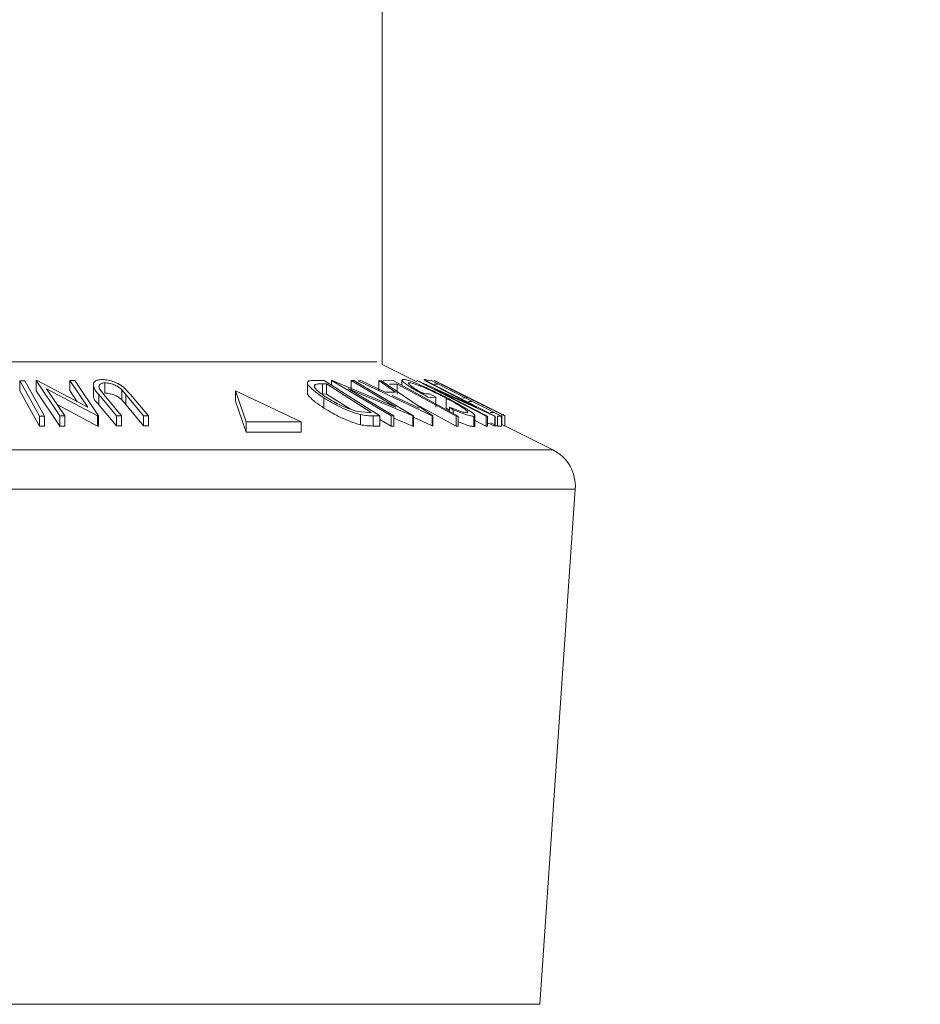
# Model space of a CAD drawing. Units: millimetres. Extents: x 5 to 292, y 5 to 205.
# Drawn here: x 166 to 170, y 149 to 154 of the extents above; entities that cross this region are included whole.
import ezdxf

# ---------------------------------------------------------------- set-up
doc = ezdxf.new("R2010")
doc.units = ezdxf.units.MM
doc.styles.add('SLDTEXTSTYLE0', font='TXT', dxfattribs={"width": 0.75})
doc.dimstyles.new('SLDDIMSTYLE6', dxfattribs={"dimtxt": 3.5, "dimasz": 3, "dimexe": 0, "dimexo": 0.0625, "dimgap": 0.875, "dimtad": 1, "dimdec": 0, "dimlfac": 10, "dimrnd": 1e-09, "dimzin": 12, "dimdsep": 46, "dimtxsty": 'SLDTEXTSTYLE0', "dimsah": 1, "dimcen": 0.09, "dimadec": 0, "dimazin": 3, "dimtfac": 1, "dimtdec": 0, "dimtofl": 0, "dimtmove": 0, "dimatfit": 3, "dimfxl": 1, "dimfrac": 2, "dimtolj": 1, "dimtzin": 12, "dimarcsym": 0})

# ---------------------------------------------------------------- blocks, each defined once
blk = doc.blocks.new('_D_5')
at = {"color": 7, "linetype": 'Continuous', "lineweight": 0}
for p, q in [((168.0441, 130.7022), (168.0441, 142.0827)), ((160.3949, 141.0827), (144.4512, 141.0827)), ((160.3949, 141.0827), (168.0441, 141.0827))]:
    blk.add_line(p, q, dxfattribs=at)
at = {"color": 7, "linetype": 'Continuous', "lineweight": 18}
for points in [[(160.3949, 141.0827), (163.3949, 140.6327), (163.3949, 141.5327)], [(168.0441, 141.0827), (165.0441, 141.5327), (165.0441, 140.6327)]]:
    blk.add_solid(points, dxfattribs=at)
at = {"color": 7, "linetype": 'Continuous', "lineweight": 18, "insert": (144.4512, 145.5944), "char_height": 3.5, "attachment_point": 1, "style": 'SLDTEXTSTYLE0'}
blk.add_mtext('76', dxfattribs=at)

msp = doc.modelspace()

# ---------------------------------------------------------------- linework, layer by layer
at = {"color": 7, "linetype": 'Continuous', "lineweight": 18}
for p, q in [((167.56786, 152.43223), (167.56786, 168.55399)), ((167.73927, 152.34652), (167.56786, 152.43223)), ((167.77548, 152.35876), (167.77534, 152.35727)), ((165.78638, 152.35239), (165.81123, 152.35237)), ((165.78638, 152.30239), (165.78638, 152.35239)), ((165.86662, 152.35284), (165.87211, 152.35294)), ((165.98308, 152.17887), (165.86662, 152.35284)), ((165.86662, 152.30284), (165.86662, 152.35284)), ((165.87211, 152.35294), (166.12042, 152.22176)), ((165.91792, 152.31244), (166.00707, 152.17922)), ((166.16862, 152.17901), (165.91792, 152.31244)), ((166.12042, 152.22176), (166.03236, 152.35329)), ((166.03236, 152.35329), (166.05746, 152.35289)), ((166.03236, 152.30329), (166.03236, 152.35329)), ((166.05746, 152.35289), (166.17391, 152.17892)), ((166.14788, 152.33209), (166.14788, 152.28209)), ((166.17855, 152.31165), (166.19871, 152.28453)), ((166.20491, 152.29135), (166.20491, 152.34136)), ((166.29638, 152.32073), (166.33117, 152.28417)), ((167.2009, 152.34189), (167.2009, 152.29198)), ((167.23284, 152.35376), (167.28381, 152.35288)), ((167.2367, 152.32413), (167.2367, 152.33279)), ((167.29429, 152.33682), (167.27579, 152.33714)), ((167.27579, 152.28714), (167.27579, 152.33714)), ((167.28381, 152.35288), (167.55714, 152.17872)), ((167.51519, 152.19602), (167.29429, 152.33682)), ((167.29429, 152.28682), (167.29429, 152.33682)), ((167.32017, 152.3529), (167.32332, 152.35301)), ((167.61257, 152.17878), (167.32017, 152.3529)), ((167.32017, 152.32971), (167.32017, 152.3529)), ((167.32332, 152.35301), (167.63657, 152.22167)), ((167.40252, 152.31246), (167.62634, 152.17915)), ((167.71939, 152.17886), (167.40252, 152.31246)), ((167.63657, 152.22167), (167.41556, 152.35331)), ((167.41556, 152.35331), (167.43005, 152.35288)), ((167.41556, 152.30331), (167.41556, 152.35331)), ((167.43005, 152.35288), (167.72245, 152.17876)), ((167.45024, 152.35243), (167.46304, 152.35301)), ((167.81472, 152.17972), (167.45024, 152.35243)), ((167.46304, 152.35301), (167.58339, 152.29629)), ((167.63493, 152.29629), (167.55213, 152.35298)), ((167.55213, 152.35298), (167.56546, 152.35242)), ((167.55213, 152.30298), (167.55213, 152.35298)), ((167.56546, 152.35242), (167.81763, 152.17972)), ((167.57319, 152.3524), (167.62226, 152.35262)), ((167.64309, 152.33593), (167.60419, 152.33555)), ((167.62226, 152.35262), (167.94324, 152.17811)), ((167.64309, 152.28593), (167.64309, 152.33593)), ((167.66597, 152.35486), (167.66597, 152.32885)), ((167.72808, 152.35212), (167.72808, 152.3528)), ((167.73927, 152.35281), (167.74048, 152.35292)), ((168.08105, 152.17804), (167.73927, 152.35281)), ((167.74048, 152.35292), (168.03489, 152.22114)), ((168.03489, 152.22114), (167.77656, 152.35328)), ((167.77656, 152.35328), (167.78221, 152.35286)), ((167.78221, 152.35286), (168.124, 152.17809)), ((167.79083, 152.35239), (167.81021, 152.35268)), ((167.81021, 152.35268), (168.1554, 152.17862)), ((167.8146, 152.35308), (167.81272, 152.35279)), ((167.85764, 152.33733), (167.82441, 152.35395)), ((167.82459, 152.35383), (167.82489, 152.3536)), ((167.82478, 152.31223), (168.08644, 152.1784)), ((168.12278, 152.17819), (167.82478, 152.31223)), ((167.84087, 152.33574), (167.82487, 152.33523)), ((168.13826, 152.19694), (167.85818, 152.33694)), ((165.98308, 152.12887), (165.86662, 152.30284)), ((166.06862, 152.24912), (166.03236, 152.30329)), ((166.26247, 152.17958), (166.17522, 152.28419)), ((166.17522, 152.23419), (166.17522, 152.28419)), ((166.19871, 152.28453), (166.28597, 152.1799)), ((166.30759, 152.28451), (166.28729, 152.30769)), ((166.28729, 152.25769), (166.28729, 152.30769)), ((166.39484, 152.17988), (166.30759, 152.28451)), ((166.30759, 152.23451), (166.30759, 152.28451)), ((166.33117, 152.28417), (166.41842, 152.17957)), ((166.84698, 152.30223), (166.90028, 152.14988)), ((167.17006, 152.14988), (166.84698, 152.30223)), ((166.84698, 152.25223), (166.84698, 152.30223)), ((167.29429, 152.28682), (167.27579, 152.28714)), ((167.2821, 152.21772), (167.2821, 152.26772)), ((167.41249, 152.21148), (167.29429, 152.28682)), ((167.58339, 152.29629), (167.63493, 152.29629)), ((167.61849, 152.27957), (167.75067, 152.21667)), ((167.77472, 152.28723), (167.8006, 152.28816)), ((167.83236, 152.27145), (167.79736, 152.26994)), ((167.83236, 152.22145), (167.83236, 152.27145)), ((167.88294, 152.21644), (167.88294, 152.26644)), ((167.96029, 152.26696), (167.97629, 152.26744)), ((166.16862, 152.12901), (165.96989, 152.23478)), ((166.26247, 152.12958), (166.17522, 152.23419)), ((166.30759, 152.23451), (166.28729, 152.25769)), ((166.39484, 152.12988), (166.30759, 152.23451)), ((166.84698, 152.25223), (166.90028, 152.09988)), ((167.90039, 152.20687), (167.88294, 152.21644)), ((167.91826, 152.2092), (167.90039, 152.22226)), ((167.90039, 152.2014), (167.90039, 152.22226)), ((168.01008, 152.2504), (167.99409, 152.24992)), ((165.88213, 152.12811), (165.88213, 152.17811)), ((165.90698, 152.17809), (165.88213, 152.17811)), ((165.90698, 152.12809), (165.90698, 152.17809)), ((166.00707, 152.17922), (165.98308, 152.17887)), ((165.98308, 152.12887), (165.98308, 152.17887)), ((166.00707, 152.12923), (166.00707, 152.17922)), ((166.17391, 152.17892), (166.16862, 152.17901)), ((166.16862, 152.12901), (166.16862, 152.17901)), ((166.17391, 152.12893), (166.17391, 152.17892)), ((166.28597, 152.1799), (166.26247, 152.17958)), ((166.26247, 152.12958), (166.26247, 152.17958)), ((166.28597, 152.1299), (166.28597, 152.1799)), ((166.41842, 152.17957), (166.39484, 152.17988)), ((166.39484, 152.12988), (166.39484, 152.17988)), ((166.41842, 152.12956), (166.41842, 152.17957)), ((167.44651, 152.20144), (167.50388, 152.19621)), ((167.46186, 152.13573), (167.46186, 152.18573)), ((167.50388, 152.19621), (167.51519, 152.19602)), ((167.55714, 152.17872), (167.52394, 152.17935)), ((167.52394, 152.12935), (167.52394, 152.17935)), ((167.55714, 152.12872), (167.55714, 152.17872)), ((167.62634, 152.17915), (167.61257, 152.17878)), ((167.61257, 152.12878), (167.61257, 152.17878)), ((167.62634, 152.12915), (167.62634, 152.17915)), ((167.71939, 152.12886), (167.62634, 152.16809)), ((167.72245, 152.17876), (167.71939, 152.17886)), ((167.71939, 152.12886), (167.71939, 152.17886)), ((167.72245, 152.12876), (167.72245, 152.17876)), ((167.81472, 152.12972), (167.72245, 152.17344)), ((167.81472, 152.12972), (167.81472, 152.17972)), ((167.81763, 152.17972), (167.81472, 152.17972)), ((167.81763, 152.12972), (167.81763, 152.17972)), ((167.91826, 152.19169), (167.91826, 152.2092)), ((167.94324, 152.17811), (167.93307, 152.17825)), ((167.93307, 152.12825), (167.93307, 152.17825)), ((167.94324, 152.12811), (167.94324, 152.17811)), ((168.01887, 152.12698), (168.01887, 152.17698)), ((168.02502, 152.13044), (168.02502, 152.18044)), ((168.08644, 152.1784), (168.08105, 152.17804)), ((168.08105, 152.12804), (168.08105, 152.17804)), ((168.08644, 152.1284), (168.08644, 152.1784)), ((168.10185, 152.1955), (168.11797, 152.19598)), ((168.124, 152.17809), (168.12278, 152.17819)), ((168.12278, 152.12819), (168.12278, 152.17819)), ((168.124, 152.12809), (168.124, 152.17809)), ((168.12691, 152.20236), (168.138, 152.19714)), ((168.1554, 152.17862), (168.1359, 152.17833)), ((168.1359, 152.12833), (168.1359, 152.17833)), ((168.17307, 152.17962), (168.13602, 152.19814)), ((168.1554, 152.12862), (168.1554, 152.17862)), ((168.15784, 152.13672), (168.15784, 152.18672)), ((168.16623, 152.18304), (168.16623, 152.18776)), ((168.17231, 152.17975), (168.17153, 152.18039)), ((168.17153, 152.13039), (168.17153, 152.18039)), ((168.17231, 152.13), (168.17231, 152.17975)), ((165.90698, 152.12809), (165.88213, 152.12811)), ((166.00707, 152.12923), (165.98308, 152.12887)), ((166.17391, 152.12893), (166.16862, 152.12901)), ((166.28597, 152.1299), (166.26247, 152.12958)), ((166.41842, 152.12956), (166.39484, 152.12988)), ((166.90028, 152.09988), (166.90028, 152.14988)), ((166.90028, 152.14988), (167.17006, 152.14988)), ((167.17006, 152.09988), (167.17006, 152.14988)), ((167.55714, 152.12872), (167.52394, 152.12935)), ((167.61257, 152.12878), (167.55714, 152.16179)), ((167.62634, 152.12915), (167.61257, 152.12878)), ((167.72245, 152.12876), (167.71939, 152.12886)), ((167.81763, 152.12972), (167.81472, 152.12972)), ((167.94324, 152.12811), (167.93307, 152.12825)), ((168.08105, 152.12804), (168.02502, 152.15669)), ((168.08644, 152.1284), (168.08105, 152.12804)), ((168.12278, 152.12819), (168.08644, 152.14453)), ((168.124, 152.12809), (168.12278, 152.12819)), ((168.1554, 152.12862), (168.1359, 152.12833)), ((168.4086, 152.01185), (168.17132, 152.13049)), ((166.90028, 152.09988), (167.17006, 152.09988)), ((168.34391, 149.28503), (168.51869, 151.81921))]:
    msp.add_line(p, q, dxfattribs=at)
at = {"color": 8, "linetype": 'Continuous', "lineweight": 18}
for p, q in [((162.51339, 152.44499), (167.49487, 152.44499)), ((167.49487, 152.44499), (167.54233, 152.44499)), ((161.64712, 152.01185), (168.34479, 152.01185)), ((168.34479, 152.01185), (168.4086, 152.01185)), ((161.53703, 151.81921), (168.45279, 151.81921)), ((168.45279, 151.81921), (168.51869, 151.81921)), ((161.7118, 149.28503), (168.28132, 149.28503)), ((168.28132, 149.28503), (168.34391, 149.28503))]:
    msp.add_line(p, q, dxfattribs=at)
at = {"color": 7, "linetype": 'Continuous', "lineweight": 18, "flags": 128}
for points in [[(165.88213, 152.17811), (165.82851, 152.27571), (165.78638, 152.35239)], [(165.81123, 152.35237), (165.86485, 152.25477), (165.90698, 152.17809)], [(167.93307, 152.17825), (167.77068, 152.26655), (167.64309, 152.33593)], [(165.88213, 152.12811), (165.82851, 152.22571), (165.78638, 152.30239)], [(167.8006, 152.28816), (167.81839, 152.2788), (167.83236, 152.27145)], [(167.93307, 152.12825), (167.77068, 152.21655), (167.7375, 152.2346)], [(168.1359, 152.12833), (168.11683, 152.13794), (168.10185, 152.1455)]]:
    msp.add_lwpolyline(points, dxfattribs=at)
at = {"color": 7, "linetype": 'Continuous', "lineweight": 18}
msp.add_circle((165.02786, 136.75357), 31.90303, dxfattribs=at)
msp.add_arc((168.31916, 151.83297), 0.2, 356.05465, 63.43532, dxfattribs=at)
for points, knots in [([(166.17522, 152.28419), (166.16227, 152.29797), (166.14673, 152.3145), (166.14828, 152.34022), (166.15598, 152.35063), (166.17102, 152.35675), (166.18295, 152.35745), (166.18984, 152.35785)], [0, 0, 0, 0, 0.47780088, 0.57305918, 0.67493276, 0.81208321, 1, 1, 1, 1]), ([(166.18984, 152.35785), (166.19483, 152.35771), (166.20506, 152.35744), (166.22555, 152.35435), (166.2498, 152.34739), (166.27552, 152.33578), (166.28979, 152.32548), (166.29638, 152.32073)], [0, 0, 0, 0, 0.1304874, 0.2671137, 0.5406581, 0.7878853, 1, 1, 1, 1]), ([(167.79736, 152.26994), (167.77939, 152.27964), (167.74564, 152.29787), (167.70661, 152.3204), (167.68156, 152.33895), (167.67055, 152.34624), (167.66409, 152.35744), (167.66958, 152.35838), (167.67223, 152.35884)], [0, 0, 0, 0, 0.3699236, 0.69489, 0.8262305, 0.9195467, 0.9611698, 1, 1, 1, 1]), ([(167.67223, 152.35884), (167.67734, 152.35822), (167.69043, 152.35663), (167.71255, 152.34885), (167.74001, 152.33831), (167.75965, 152.32967), (167.76999, 152.32512)], [0, 0, 0, 0, 0.148627, 0.3802108, 0.673632, 1, 1, 1, 1]), ([(167.79532, 152.35246), (167.79244, 152.35367), (167.78602, 152.35637), (167.77922, 152.35791), (167.77548, 152.35876)], [0, 0, 0, 0, 0.4488766, 1, 1, 1, 1]), ([(166.20491, 152.34136), (166.20159, 152.34122), (166.19552, 152.34098), (166.18586, 152.33843), (166.17684, 152.33266), (166.17453, 152.32125), (166.17716, 152.31496), (166.17855, 152.31165)], [0, 0, 0, 0, 0.19776097, 0.36112787, 0.59837143, 0.78852388, 1, 1, 1, 1]), ([(166.28729, 152.30769), (166.28288, 152.31173), (166.27312, 152.32066), (166.25388, 152.33121), (166.2346, 152.33721), (166.21779, 152.34079), (166.20915, 152.34117), (166.20491, 152.34136)], [0, 0, 0, 0, 0.1968679, 0.4351055, 0.7152903, 0.8604717, 1, 1, 1, 1]), ([(167.2821, 152.26772), (167.26773, 152.27713), (167.24185, 152.2941), (167.21552, 152.3183), (167.20095, 152.33518), (167.20114, 152.34988), (167.21698, 152.35328), (167.22693, 152.35358), (167.23284, 152.35376)], [0, 0, 0, 0, 0.3464378, 0.6241389, 0.724483, 0.7896953, 0.8750627, 1, 1, 1, 1]), ([(167.2367, 152.33279), (167.23567, 152.33105), (167.23338, 152.32718), (167.23792, 152.31584), (167.25809, 152.29464), (167.28094, 152.2796), (167.29794, 152.26841)], [0, 0, 0, 0, 0.0614975, 0.1362342, 0.357477, 1, 1, 1, 1]), ([(167.27579, 152.33714), (167.26831, 152.33736), (167.25505, 152.33777), (167.24227, 152.3343), (167.2367, 152.33279)], [0, 0, 0, 0, 0.56392854, 1, 1, 1, 1]), ([(167.70332, 152.34235), (167.70139, 152.34225), (167.69785, 152.34205), (167.7, 152.3352), (167.70625, 152.33066), (167.71981, 152.31936), (167.74318, 152.30504), (167.76359, 152.29352), (167.77472, 152.28723)], [0, 0, 0, 0, 0.0464389, 0.0852848, 0.1686474, 0.2905548, 0.6128774, 1, 1, 1, 1]), ([(167.88294, 152.26644), (167.86632, 152.27496), (167.83307, 152.29201), (167.79113, 152.3116), (167.75835, 152.32562), (167.73642, 152.33383), (167.71848, 152.34006), (167.70769, 152.34169), (167.70332, 152.34235)], [0, 0, 0, 0, 0.2864647, 0.5729153, 0.7099178, 0.8328402, 0.9324364, 1, 1, 1, 1]), ([(167.76999, 152.32512), (167.79046, 152.31575), (167.83118, 152.2971), (167.87095, 152.27649), (167.89073, 152.26624)], [0, 0, 0, 0, 0.502531, 1, 1, 1, 1]), ([(167.99146, 152.26833), (167.97198, 152.27809), (167.93418, 152.29703), (167.88842, 152.32036), (167.85603, 152.33699), (167.83892, 152.34602), (167.82902, 152.35116), (167.82533, 152.35338), (167.82459, 152.35383)], [0, 0, 0, 0, 0.3486855, 0.6763696, 0.8217311, 0.9311558, 0.9860646, 1, 1, 1, 1]), ([(167.85775, 152.33727), (167.85806, 152.3371), (167.86064, 152.33557), (167.86329, 152.33418), (167.86563, 152.33294)], [0, 0, 0, 0, 0.1169354, 1, 1, 1, 1]), ([(167.86563, 152.33294), (167.86888, 152.33124), (167.87642, 152.32728), (167.89452, 152.31794), (167.93313, 152.29821), (167.96756, 152.28095), (167.99139, 152.269)], [0, 0, 0, 0, 0.0780556, 0.1810029, 0.4331807, 1, 1, 1, 1]), ([(166.17522, 152.23419), (166.161, 152.24805), (166.14599, 152.26267), (166.14827, 152.28112), (166.14839, 152.28209)], [0, 0, 0, 0, 0.9474511, 1, 1, 1, 1]), ([(166.28729, 152.25769), (166.28288, 152.26173), (166.27312, 152.27066), (166.25388, 152.2812), (166.2346, 152.28721), (166.21779, 152.29079), (166.20915, 152.29117), (166.20491, 152.29135)], [0, 0, 0, 0, 0.1968679, 0.4351055, 0.7152903, 0.8604717, 1, 1, 1, 1]), ([(167.2821, 152.21772), (167.26743, 152.22725), (167.24102, 152.2444), (167.21678, 152.26813), (167.20045, 152.28459), (167.20177, 152.29089), (167.202, 152.29198)], [0, 0, 0, 0, 0.4616374, 0.8309159, 0.9707164, 1, 1, 1, 1]), ([(167.46186, 152.18573), (167.45379, 152.18789), (167.43733, 152.19231), (167.40482, 152.20378), (167.35154, 152.22633), (167.30933, 152.25149), (167.2821, 152.26772)], [0, 0, 0, 0, 0.1263127, 0.2577386, 0.5212479, 1, 1, 1, 1]), ([(167.29794, 152.26841), (167.32044, 152.25499), (167.35532, 152.23417), (167.39948, 152.21573), (167.42635, 152.2065), (167.43992, 152.20309), (167.44651, 152.20144)], [0, 0, 0, 0, 0.4795004, 0.7436079, 0.8755925, 1, 1, 1, 1]), ([(167.98605, 152.19413), (167.98789, 152.19471), (167.99223, 152.19608), (167.9851, 152.20428), (167.97723, 152.21064), (167.95672, 152.22508), (167.92542, 152.24348), (167.89783, 152.25839), (167.88294, 152.26644)], [0, 0, 0, 0, 0.0350421, 0.0823046, 0.1729782, 0.2995052, 0.6220129, 1, 1, 1, 1]), ([(167.89073, 152.26624), (167.90928, 152.25623), (167.94373, 152.23765), (167.98321, 152.21486), (168.00886, 152.19665), (168.01948, 152.18939), (168.02731, 152.17846), (168.02157, 152.17746), (168.01887, 152.17698)], [0, 0, 0, 0, 0.3757753, 0.6981157, 0.8266315, 0.9184165, 0.9614638, 1, 1, 1, 1]), ([(167.99139, 152.269), (168.01686, 152.25631), (168.05365, 152.23797), (168.09528, 152.21762), (168.11498, 152.20807), (168.1233, 152.20409), (168.12691, 152.20236)], [0, 0, 0, 0, 0.5652437, 0.8166182, 0.9205969, 1, 1, 1, 1]), ([(168.15784, 152.18672), (168.15313, 152.18897), (168.14255, 152.19402), (168.118, 152.20587), (168.06716, 152.23064), (168.02235, 152.25295), (167.99146, 152.26833)], [0, 0, 0, 0, 0.0845172, 0.1897126, 0.4414712, 1, 1, 1, 1]), ([(167.46186, 152.13573), (167.45371, 152.13792), (167.43712, 152.14237), (167.40453, 152.1539), (167.35134, 152.17644), (167.30925, 152.20154), (167.2821, 152.21772)], [0, 0, 0, 0, 0.1275982, 0.2598134, 0.5226008, 1, 1, 1, 1]), ([(167.90039, 152.22226), (167.9171, 152.21565), (167.9405, 152.20638), (167.96918, 152.19688), (167.98117, 152.19492), (167.98605, 152.19413)], [0, 0, 0, 0, 0.5970945, 0.8360817, 1, 1, 1, 1]), ([(167.52394, 152.17935), (167.51444, 152.17955), (167.49359, 152.17999), (167.47305, 152.18371), (167.46186, 152.18573)], [0, 0, 0, 0, 0.4551885, 1, 1, 1, 1]), ([(168.01887, 152.17698), (168.01348, 152.17766), (167.9998, 152.17936), (167.9661, 152.19044), (167.9383, 152.20134), (167.91826, 152.2092)], [0, 0, 0, 0, 0.1533982, 0.3897628, 1, 1, 1, 1]), ([(168.17153, 152.18039), (168.1706, 152.18081), (168.16602, 152.1829), (168.16147, 152.18503), (168.15784, 152.18672)], [0, 0, 0, 0, 0.2046117, 1, 1, 1, 1]), ([(167.52394, 152.12935), (167.51444, 152.12956), (167.49359, 152.12999), (167.47305, 152.13371), (167.46186, 152.13573)], [0, 0, 0, 0, 0.4551901, 1, 1, 1, 1]), ([(168.01887, 152.12698), (168.01348, 152.12766), (167.9998, 152.12937), (167.97456, 152.13758), (167.95502, 152.1452), (167.94324, 152.14979)], [0, 0, 0, 0, 0.2050818, 0.521079, 1, 1, 1, 1]), ([(168.02434, 152.13044), (168.02457, 152.13005), (168.02596, 152.12762), (168.0221, 152.12727), (168.01887, 152.12698)], [0, 0, 0, 0, 0.1629133, 1, 1, 1, 1]), ([(168.17153, 152.13039), (168.1706, 152.13081), (168.16602, 152.1329), (168.16147, 152.13502), (168.15784, 152.13672)], [0, 0, 0, 0, 0.2045791, 1, 1, 1, 1])]:
    msp.add_open_spline(points, degree=3, knots=knots, dxfattribs=at)

# ---------------------------------------------------------------- dimensions: what is measured, and where the dimension line sits
dim = msp.add_linear_dim(base=(168.04411, 141.08269), p1=(160.39486, 163.2808), p2=(168.04411, 130.20223), angle=0, dimstyle='SLDDIMSTYLE6', dxfattribs=at)
dim.commit()
dim.dimension.update_dxf_attribs({"geometry": '_D_5', "text_midpoint": (147.0373, 141.08269), "dimtype": 160})

doc.saveas('drawing.dxf')
